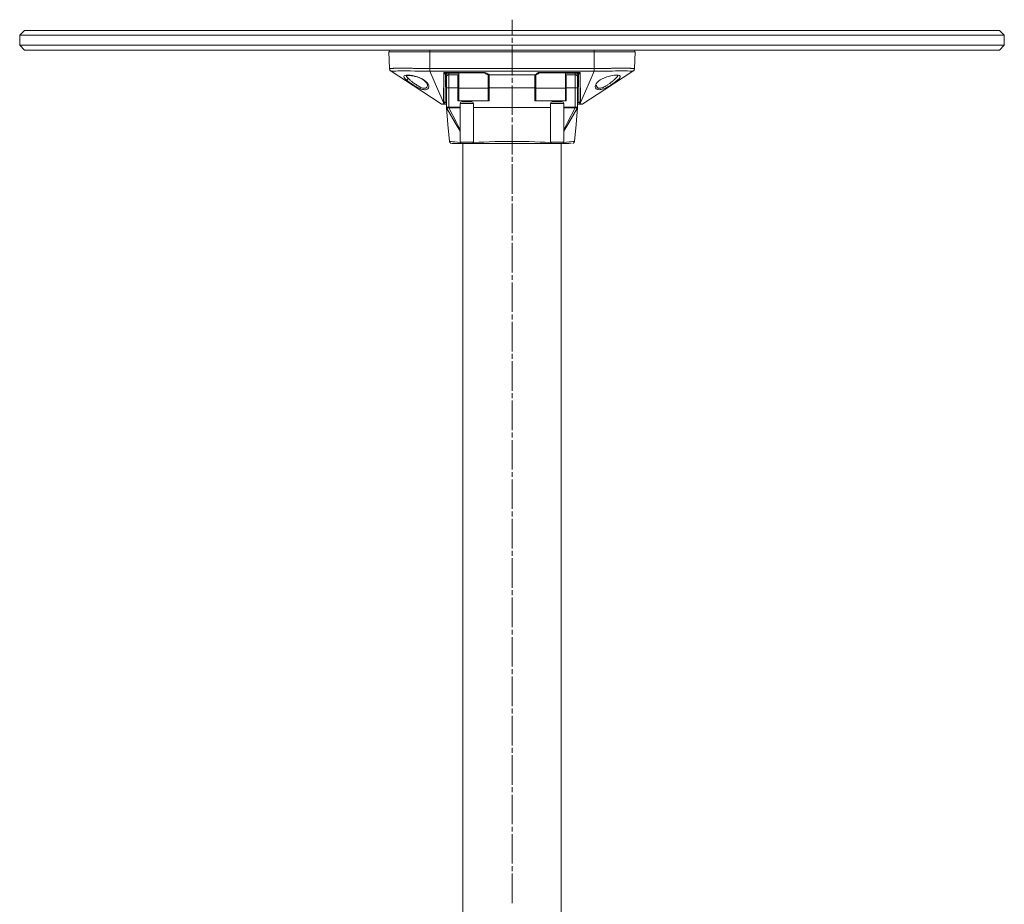
# Model space of a CAD drawing. Units: inches. Extents: x 319 to 1914, y 43 to 2414.
# Drawn here: x 324 to 924, y 1876 to 2414 of the extents above; entities that cross this region are included whole.
import ezdxf

# ---------------------------------------------------------------- set-up
doc = ezdxf.new("R2010")
doc.units = ezdxf.units.IN
doc.header["$MEASUREMENT"] = 0
doc.layers.add('Capa 1', color=7, linetype='Continuous')

msp = doc.modelspace()

# ---------------------------------------------------------------- linework, layer by layer
at = {"layer": 'Capa 1', "color": 252, "lineweight": 9}
for points in [[(623.72, 2404.82), (623.72, 2409.32), (623.72, 2411.82), (623.72, 2414.32)], [(623.72, 2400.32), (623.72, 2403.32)], [(623.72, 2389.32), (623.72, 2391.82), (623.72, 2394.32), (623.72, 2398.82)], [(623.72, 2380.32), (623.72, 2393.32), (623.72, 2395.82), (623.72, 2398.32)], [(623.72, 2375.82), (623.72, 2378.82)], [(623.72, 2356.32), (623.72, 2374.32)], [(623.72, 2351.82), (623.72, 2354.82)], [(623.72, 2332.32), (623.72, 2350.32)], [(623.72, 2327.82), (623.72, 2330.82)], [(623.72, 2308.32), (623.72, 2326.32)], [(623.72, 2303.82), (623.72, 2306.82)], [(623.72, 2284.32), (623.72, 2302.32)], [(623.72, 2279.82), (623.72, 2282.82)], [(623.72, 2260.32), (623.72, 2278.32)], [(623.72, 2255.82), (623.72, 2258.82)], [(623.72, 2236.32), (623.72, 2254.32)], [(623.72, 2231.82), (623.72, 2234.82)], [(623.72, 2212.32), (623.72, 2230.32)], [(623.72, 2207.82), (623.72, 2210.82)], [(623.72, 2188.32), (623.72, 2206.32)], [(623.72, 2183.82), (623.72, 2186.82)], [(623.72, 2164.32), (623.72, 2182.32)], [(623.72, 2159.82), (623.72, 2162.82)], [(623.72, 2140.32), (623.72, 2158.32)], [(623.72, 2135.82), (623.72, 2138.82)], [(623.72, 2116.32), (623.72, 2134.32)], [(623.72, 2111.82), (623.72, 2114.82)], [(623.72, 2092.32), (623.72, 2110.32)], [(623.72, 2087.82), (623.72, 2090.82)], [(623.72, 2068.32), (623.72, 2086.32)], [(623.72, 2063.82), (623.72, 2066.82)], [(623.72, 2044.32), (623.72, 2062.32)], [(623.72, 2039.82), (623.72, 2042.82)], [(623.72, 2020.32), (623.72, 2038.32)], [(623.72, 2015.82), (623.72, 2018.82)], [(623.72, 1996.32), (623.72, 2014.32)], [(623.72, 1991.82), (623.72, 1994.82)], [(623.72, 1972.32), (623.72, 1990.32)], [(623.72, 1967.82), (623.72, 1970.82)], [(623.72, 1948.32), (623.72, 1966.32)], [(623.72, 1943.82), (623.72, 1946.82)], [(623.72, 1924.31), (623.72, 1942.32)], [(623.72, 1919.82), (623.72, 1922.81)], [(623.72, 1900.32), (623.72, 1918.32)], [(623.72, 1895.81), (623.72, 1898.82)], [(623.72, 1876.31), (623.72, 1894.32)]]:
    msp.add_lwpolyline(points, dxfattribs=at)
at = {"layer": 'Capa 1', "color": 155, "lineweight": 18}
for points in [[(326.72, 2407.82), (323.72, 2404.82)], [(326.72, 2407.82), (326.82, 2407.82), (327.12, 2407.82), (327.63, 2407.82), (328.34, 2407.82), (329.26, 2407.82), (330.37, 2407.82), (331.69, 2407.82), (333.21, 2407.82), (334.92, 2407.82), (336.84, 2407.82), (338.95, 2407.82), (341.25, 2407.82), (343.75, 2407.82), (346.44, 2407.82), (349.32, 2407.82), (352.39, 2407.82), (355.65, 2407.82), (359.09, 2407.82), (362.71, 2407.82), (366.51, 2407.82), (370.48, 2407.82), (374.63, 2407.82), (378.95, 2407.82), (383.44, 2407.82), (388.09, 2407.82), (392.9, 2407.82), (397.88, 2407.82), (403, 2407.82), (408.28, 2407.82), (413.71, 2407.82), (419.28, 2407.82), (424.99, 2407.82), (430.83, 2407.82), (436.81, 2407.82), (442.91, 2407.82), (449.14, 2407.82), (455.49, 2407.82), (461.96, 2407.82), (468.54, 2407.82), (475.22, 2407.82), (482, 2407.82), (488.88, 2407.82), (495.86, 2407.82), (502.92, 2407.82), (510.06, 2407.82), (517.28, 2407.82), (524.58, 2407.82), (531.94, 2407.82), (539.36, 2407.82), (546.85, 2407.82), (554.38, 2407.82), (561.97, 2407.82), (569.59, 2407.82), (577.26, 2407.82), (584.95, 2407.82), (592.67, 2407.82), (600.41, 2407.82), (608.17, 2407.82), (615.94, 2407.82), (623.72, 2407.82)], [(623.72, 2407.82), (631.49, 2407.82), (639.26, 2407.82), (647.02, 2407.82), (654.76, 2407.82), (662.48, 2407.82), (670.18, 2407.82), (677.84, 2407.82), (685.47, 2407.82), (693.05, 2407.82), (700.59, 2407.82), (708.07, 2407.82), (715.5, 2407.82), (722.86, 2407.82), (730.15, 2407.82), (737.37, 2407.82), (744.52, 2407.82), (751.58, 2407.82), (758.55, 2407.82), (765.43, 2407.82), (772.22, 2407.82), (778.9, 2407.82), (785.48, 2407.82), (791.94, 2407.82), (798.29, 2407.82), (804.52, 2407.82), (810.63, 2407.82), (816.6, 2407.82), (822.45, 2407.82), (828.16, 2407.82), (833.73, 2407.82), (839.15, 2407.82), (844.43, 2407.82), (849.56, 2407.82), (854.53, 2407.82), (859.34, 2407.82), (864, 2407.82), (868.48, 2407.82), (872.8, 2407.82), (876.95, 2407.82), (880.93, 2407.82), (884.73, 2407.82), (888.35, 2407.82), (891.79, 2407.82), (895.04, 2407.82), (898.11, 2407.82), (900.99, 2407.82), (903.68, 2407.82), (906.18, 2407.82), (908.49, 2407.82), (910.6, 2407.82), (912.51, 2407.82), (914.23, 2407.82), (915.74, 2407.82), (917.06, 2407.82), (918.18, 2407.82), (919.09, 2407.82), (919.8, 2407.82), (920.31, 2407.82), (920.62, 2407.82), (920.72, 2407.82)], [(923.72, 2404.82), (920.72, 2407.82)], [(923.72, 2404.82), (923.61, 2404.82), (923.31, 2404.82), (922.79, 2404.82), (922.07, 2404.82), (921.15, 2404.82), (920.02, 2404.82), (918.69, 2404.82), (917.16, 2404.82), (915.43, 2404.82), (913.5, 2404.82), (911.36, 2404.82), (909.03, 2404.82), (906.51, 2404.82), (903.79, 2404.82), (900.88, 2404.82), (897.78, 2404.82), (894.49, 2404.82), (891.02, 2404.82), (887.36, 2404.82), (883.52, 2404.82), (879.51, 2404.82), (875.32, 2404.82), (870.96, 2404.82), (866.42, 2404.82), (861.72, 2404.82), (856.86, 2404.82), (851.84, 2404.82), (846.66, 2404.82), (841.33, 2404.82), (835.85, 2404.82), (830.22, 2404.82), (824.46, 2404.82), (818.55, 2404.82), (812.51, 2404.82), (806.35, 2404.82), (800.05, 2404.82), (793.64, 2404.82), (787.11, 2404.82), (780.47, 2404.82), (773.72, 2404.82), (766.86, 2404.82), (759.91, 2404.82), (752.87, 2404.82), (745.74, 2404.82), (738.52, 2404.82), (731.23, 2404.82), (723.86, 2404.82), (716.42, 2404.82), (708.92, 2404.82), (701.36, 2404.82), (693.75, 2404.82), (686.09, 2404.82), (678.39, 2404.82), (670.65, 2404.82), (662.88, 2404.82), (655.08, 2404.82), (647.25, 2404.82), (639.42, 2404.82), (631.57, 2404.82), (623.72, 2404.82), (615.86, 2404.82), (608.02, 2404.82), (600.18, 2404.82), (592.36, 2404.82), (584.56, 2404.82), (576.79, 2404.82), (569.05, 2404.82), (561.34, 2404.82), (553.68, 2404.82), (546.07, 2404.82), (538.51, 2404.82), (531.01, 2404.82), (523.58, 2404.82), (516.21, 2404.82), (508.91, 2404.82), (501.7, 2404.82), (494.56, 2404.82), (487.52, 2404.82), (480.57, 2404.82), (473.72, 2404.82), (466.97, 2404.82), (460.33, 2404.82), (453.8, 2404.82), (447.38, 2404.82), (441.09, 2404.82), (434.92, 2404.82), (428.88, 2404.82), (422.98, 2404.82), (417.21, 2404.82), (411.59, 2404.82), (406.1, 2404.82), (400.77, 2404.82), (395.6, 2404.82), (390.57, 2404.82), (385.71, 2404.82), (381.01, 2404.82), (376.48, 2404.82), (372.12, 2404.82), (367.93, 2404.82), (363.91, 2404.82), (360.07, 2404.82), (356.42, 2404.82), (352.94, 2404.82), (349.65, 2404.82), (346.55, 2404.82), (343.64, 2404.82), (340.92, 2404.82), (338.4, 2404.82), (336.07, 2404.82), (333.94, 2404.82), (332.01, 2404.82), (330.27, 2404.82), (328.74, 2404.82), (327.41, 2404.82), (326.28, 2404.82), (325.36, 2404.82), (324.64, 2404.82), (324.13, 2404.82), (323.82, 2404.82), (323.72, 2404.82)], [(323.72, 2404.82), (323.72, 2398.82)], [(923.72, 2398.82), (923.72, 2404.82)], [(323.72, 2398.82), (323.82, 2398.82), (324.13, 2398.82), (324.64, 2398.82), (325.36, 2398.82), (326.28, 2398.82), (327.41, 2398.82), (328.74, 2398.82), (330.27, 2398.82), (332.01, 2398.82), (333.94, 2398.82), (336.07, 2398.82), (338.4, 2398.82), (340.92, 2398.82), (343.64, 2398.82), (346.55, 2398.82), (349.65, 2398.82), (352.94, 2398.82), (356.42, 2398.82), (360.07, 2398.82), (363.91, 2398.82), (367.93, 2398.82), (372.12, 2398.82), (376.48, 2398.82), (381.01, 2398.82), (385.71, 2398.82), (390.57, 2398.82), (395.6, 2398.82), (400.77, 2398.82), (406.1, 2398.82), (411.59, 2398.82), (417.21, 2398.82), (422.98, 2398.82), (428.88, 2398.82), (434.92, 2398.82), (441.09, 2398.82), (447.38, 2398.82), (453.8, 2398.82), (460.33, 2398.82), (466.97, 2398.82), (473.72, 2398.82), (480.57, 2398.82), (487.52, 2398.82), (494.56, 2398.82), (501.7, 2398.82), (508.91, 2398.82), (516.21, 2398.82), (523.58, 2398.82), (531.01, 2398.82), (538.51, 2398.82), (546.07, 2398.82), (553.68, 2398.82), (561.34, 2398.82), (569.05, 2398.82), (576.79, 2398.82), (584.56, 2398.82), (592.36, 2398.82), (600.18, 2398.82), (608.02, 2398.82), (615.86, 2398.82), (623.72, 2398.82)], [(323.72, 2398.82), (326.72, 2395.82)], [(920.72, 2395.82), (920.62, 2395.82), (920.31, 2395.82), (919.8, 2395.82), (919.09, 2395.82), (918.18, 2395.82), (917.06, 2395.82), (915.74, 2395.82), (914.23, 2395.82), (912.51, 2395.82), (910.6, 2395.82), (908.49, 2395.82), (906.18, 2395.82), (903.68, 2395.82), (900.99, 2395.82), (898.11, 2395.82), (895.04, 2395.82), (891.79, 2395.82), (888.35, 2395.82), (884.73, 2395.82), (880.93, 2395.82), (876.95, 2395.82), (872.8, 2395.82), (868.48, 2395.82), (864, 2395.82), (859.34, 2395.82), (854.53, 2395.82), (849.56, 2395.82), (844.43, 2395.82), (839.15, 2395.82), (833.73, 2395.82), (828.16, 2395.82), (822.45, 2395.82), (816.6, 2395.82), (810.63, 2395.82), (804.52, 2395.82), (798.29, 2395.82), (791.94, 2395.82), (785.48, 2395.82), (778.9, 2395.82), (772.22, 2395.82), (765.43, 2395.82), (758.55, 2395.82), (751.58, 2395.82), (744.52, 2395.82), (737.37, 2395.82), (730.15, 2395.82), (722.86, 2395.82), (715.5, 2395.82), (708.07, 2395.82), (700.59, 2395.82), (693.05, 2395.82), (685.47, 2395.82), (677.84, 2395.82), (670.18, 2395.82), (662.48, 2395.82), (654.76, 2395.82), (647.02, 2395.82), (639.26, 2395.82), (631.49, 2395.82), (623.72, 2395.82), (615.94, 2395.82), (608.17, 2395.82), (600.41, 2395.82), (592.67, 2395.82), (584.95, 2395.82), (577.26, 2395.82), (569.59, 2395.82), (561.97, 2395.82), (554.38, 2395.82), (546.85, 2395.82), (539.36, 2395.82), (531.94, 2395.82), (524.58, 2395.82), (517.28, 2395.82), (510.06, 2395.82), (502.92, 2395.82), (495.86, 2395.82), (488.88, 2395.82), (482, 2395.82), (475.22, 2395.82), (468.54, 2395.82), (461.96, 2395.82), (455.49, 2395.82), (449.14, 2395.82), (442.91, 2395.82), (436.81, 2395.82), (430.83, 2395.82), (424.99, 2395.82), (419.28, 2395.82), (413.71, 2395.82), (408.28, 2395.82), (403, 2395.82), (397.88, 2395.82), (392.9, 2395.82), (388.09, 2395.82), (383.44, 2395.82), (378.95, 2395.82), (374.63, 2395.82), (370.48, 2395.82), (366.51, 2395.82), (362.71, 2395.82), (359.09, 2395.82), (355.65, 2395.82), (352.39, 2395.82), (349.32, 2395.82), (346.44, 2395.82), (343.75, 2395.82), (341.25, 2395.82), (338.95, 2395.82), (336.84, 2395.82), (334.92, 2395.82), (333.21, 2395.82), (331.69, 2395.82), (330.37, 2395.82), (329.26, 2395.82), (328.34, 2395.82), (327.63, 2395.82), (327.12, 2395.82), (326.82, 2395.82), (326.72, 2395.82)], [(549.11, 2384.57), (548.75, 2394.78)], [(623.72, 2398.82), (631.57, 2398.82), (639.42, 2398.82), (647.25, 2398.82), (655.08, 2398.82), (662.88, 2398.82), (670.65, 2398.82), (678.39, 2398.82), (686.09, 2398.82), (693.75, 2398.82), (701.36, 2398.82), (708.92, 2398.82), (716.42, 2398.82), (723.86, 2398.82), (731.23, 2398.82), (738.52, 2398.82), (745.74, 2398.82), (752.87, 2398.82), (759.91, 2398.82), (766.86, 2398.82), (773.72, 2398.82), (780.47, 2398.82), (787.11, 2398.82), (793.64, 2398.82), (800.05, 2398.82), (806.35, 2398.82), (812.51, 2398.82), (818.55, 2398.82), (824.46, 2398.82), (830.22, 2398.82), (835.85, 2398.82), (841.33, 2398.82), (846.66, 2398.82), (851.84, 2398.82), (856.86, 2398.82), (861.72, 2398.82), (866.42, 2398.82), (870.96, 2398.82), (875.32, 2398.82), (879.51, 2398.82), (883.52, 2398.82), (887.36, 2398.82), (891.02, 2398.82), (894.49, 2398.82), (897.78, 2398.82), (900.88, 2398.82), (903.79, 2398.82), (906.51, 2398.82), (909.03, 2398.82), (911.36, 2398.82), (913.5, 2398.82), (915.43, 2398.82), (917.16, 2398.82), (918.69, 2398.82), (920.02, 2398.82), (921.15, 2398.82), (922.07, 2398.82), (922.79, 2398.82), (923.31, 2398.82), (923.61, 2398.82), (923.72, 2398.82)], [(698.68, 2394.78), (698.32, 2384.57)], [(920.72, 2395.82), (923.72, 2398.82)], [(549.11, 2384.57), (549.37, 2383.66), (550.01, 2382.97)], [(580.47, 2362.98), (563.41, 2374.17), (550.01, 2382.97)], [(583.23, 2381.37), (583.22, 2381.3), (583.21, 2381.25), (583.15, 2381.19), (583.06, 2381.19), (582.94, 2381.27), (582.79, 2381.42), (582.61, 2381.64), (582.43, 2381.9), (582.26, 2382.18)], [(583.85, 2382.02), (607.23, 2382.02)], [(607.22, 2382.18), (607.57, 2382.05), (607.86, 2381.93), (608.15, 2381.79), (608.57, 2381.56), (608.89, 2381.3)], [(607.23, 2382.02), (607.67, 2381.97), (608.08, 2381.8)], [(639.34, 2381.82), (639.61, 2381.94), (639.89, 2382.06), (640.21, 2382.18)], [(640.2, 2382.02), (663.58, 2382.02)], [(663.58, 2382.02), (663.85, 2382.02), (664.31, 2382.06), (664.67, 2382.1), (665.18, 2382.18)], [(663.69, 2382.05), (663.76, 2382.02), (663.92, 2381.91), (664.06, 2381.78)], [(697.42, 2382.97), (680.37, 2371.77), (666.97, 2362.98)], [(698.32, 2384.57), (698.07, 2383.66), (697.42, 2382.97)], [(559.24, 2380.35), (559.33, 2380.33), (559.44, 2380.35), (559.61, 2380.37), (559.78, 2380.39), (559.99, 2380.41), (560.49, 2380.42), (561.07, 2380.4), (561.52, 2380.37), (562.02, 2380.32), (562.55, 2380.23), (562.55, 2380.23), (562.55, 2380.23)], [(562.55, 2380.23), (563.52, 2380.05), (564.5, 2379.82), (565.72, 2379.47), (566.92, 2379.05), (567.82, 2378.68), (568.66, 2378.27), (569.43, 2377.84), (570.21, 2377.31), (570.88, 2376.76), (571.44, 2376.17)], [(571.46, 2376.16), (571.45, 2376.17), (571.43, 2376.18)], [(571.44, 2376.17), (571.85, 2375.63), (572.1, 2375.07), (572.22, 2374.51)], [(583.23, 2381.37), (582.93, 2364.63)], [(583.22, 2380.83), (583.52, 2381), (583.74, 2381.34), (583.82, 2381.79)], [(585.23, 2380.82), (584.62, 2380.82), (584.03, 2380.82), (583.22, 2380.82)], [(583.23, 2381.37), (583.27, 2381.59), (583.38, 2381.79)], [(583.72, 2372.82), (583.72, 2374.08), (583.72, 2375.3), (583.72, 2376.43), (583.72, 2377.41), (583.72, 2378.22), (583.72, 2378.82), (583.72, 2379.19), (583.72, 2379.32)], [(591.22, 2380.82), (585.23, 2380.82)], [(590.72, 2380.82), (590.72, 2380.69), (590.72, 2380.33), (590.72, 2379.74), (590.72, 2378.94), (590.72, 2377.96), (590.72, 2376.82), (590.72, 2375.55), (590.72, 2374.2), (590.72, 2372.82)], [(591.22, 2372.68), (591.22, 2381.8)], [(609.22, 2380.83), (608.85, 2380.9), (608.5, 2381.02), (608.15, 2381.19), (607.84, 2381.37), (607.51, 2381.58), (607.2, 2381.8)], [(609.22, 2380.83), (608.93, 2380.98), (608.72, 2381.3)], [(608.89, 2381.3), (609.1, 2381.13), (609.54, 2380.91), (609.81, 2380.83), (610.02, 2380.82)], [(609.22, 2380.83), (609.22, 2380.83), (609.22, 2380.83)], [(609.22, 2372.68), (609.22, 2380.83)], [(609.32, 2380.82), (609.26, 2380.82), (609.22, 2380.82)], [(609.32, 2380.82), (609.72, 2380.82)], [(609.72, 2372.82), (609.72, 2374.2), (609.72, 2375.55), (609.72, 2376.82), (609.72, 2377.96), (609.72, 2378.94), (609.72, 2379.74), (609.72, 2380.33), (609.72, 2380.69), (609.72, 2380.82)], [(637.41, 2380.82), (610.02, 2380.82)], [(637.41, 2380.82), (637.66, 2380.84), (637.99, 2380.94), (638.46, 2381.22), (638.55, 2381.3)], [(637.72, 2380.82), (638.11, 2380.82)], [(637.72, 2380.82), (637.72, 2380.69), (637.72, 2380.33), (637.72, 2379.74), (637.72, 2378.94), (637.72, 2377.96), (637.72, 2376.82), (637.72, 2375.55), (637.72, 2374.2), (637.72, 2372.82)], [(638.22, 2380.82), (638.16, 2380.82), (638.11, 2380.82)], [(640.23, 2381.8), (639.92, 2381.58), (639.6, 2381.37), (639.29, 2381.19), (638.77, 2380.95), (638.22, 2380.83)], [(638.22, 2380.83), (638.49, 2380.97), (638.7, 2381.25)], [(638.22, 2372.68), (638.22, 2380.83)], [(638.22, 2380.83), (638.22, 2380.83), (638.22, 2380.83)], [(638.55, 2381.3), (639.17, 2381.74), (639.34, 2381.82)], [(656.22, 2372.68), (656.22, 2381.8)], [(662.2, 2380.82), (656.22, 2380.82)], [(656.72, 2372.82), (656.72, 2374.2), (656.72, 2375.55), (656.72, 2376.82), (656.72, 2377.96), (656.72, 2378.94), (656.72, 2379.74), (656.72, 2380.33), (656.72, 2380.69), (656.72, 2380.82)], [(664.22, 2380.82), (663.72, 2380.82), (663.16, 2380.82), (662.2, 2380.82)], [(664.22, 2380.83), (663.91, 2381), (663.7, 2381.34), (663.61, 2381.79)], [(663.72, 2379.32), (663.72, 2379.19), (663.72, 2378.82), (663.72, 2378.22), (663.72, 2377.41), (663.72, 2376.43), (663.72, 2375.3), (663.72, 2374.08), (663.72, 2372.82)], [(664.07, 2381.76), (664.17, 2381.57), (664.21, 2381.37)], [(664.5, 2364.63), (664.21, 2381.37)], [(687.9, 2380.36), (688.18, 2380.5)], [(583.72, 2361.08), (583.72, 2372.82)], [(590.72, 2364.82), (590.72, 2372.82)], [(591.22, 2364.82), (591.22, 2364.95), (591.22, 2365.31), (591.22, 2365.89), (591.22, 2366.67), (591.22, 2367.64), (591.22, 2368.76), (591.22, 2369.99), (591.22, 2371.31), (591.22, 2372.68)], [(609.22, 2372.68), (609.22, 2371.31), (609.22, 2369.99), (609.22, 2368.76), (609.22, 2367.64), (609.22, 2366.67), (609.22, 2365.89), (609.22, 2365.31), (609.22, 2364.95), (609.22, 2364.82)], [(609.72, 2372.82), (609.72, 2364.82)], [(637.72, 2364.82), (637.72, 2372.82)], [(638.22, 2364.82), (638.22, 2364.95), (638.22, 2365.31), (638.22, 2365.89), (638.22, 2366.67), (638.22, 2367.64), (638.22, 2368.76), (638.22, 2369.99), (638.22, 2371.31), (638.22, 2372.68)], [(656.22, 2372.68), (656.22, 2371.31), (656.22, 2369.99), (656.22, 2368.76), (656.22, 2367.64), (656.22, 2366.67), (656.22, 2365.89), (656.22, 2365.31), (656.22, 2364.95), (656.22, 2364.82)], [(656.72, 2372.82), (656.72, 2364.82)], [(663.72, 2372.82), (663.72, 2361.08)], [(582.93, 2364.63), (582.93, 2364.15), (582.92, 2363.8)], [(609.72, 2364.82), (590.72, 2364.82)], [(591.22, 2364.82), (609.22, 2364.82)], [(593.22, 2364.32), (593.32, 2364.32), (593.62, 2364.32), (594.1, 2364.32), (594.72, 2364.32), (595.44, 2364.32), (596.22, 2364.32), (596.99, 2364.32), (597.72, 2364.32), (598.34, 2364.32), (598.82, 2364.32), (599.11, 2364.32), (599.22, 2364.32)], [(637.72, 2364.82), (656.72, 2364.82)], [(638.22, 2364.82), (656.22, 2364.82)], [(648.22, 2364.32), (648.32, 2364.32), (648.62, 2364.32), (649.1, 2364.32), (649.72, 2364.32), (650.44, 2364.32), (651.22, 2364.32), (651.99, 2364.32), (652.72, 2364.32), (653.34, 2364.32), (653.82, 2364.32), (654.12, 2364.32), (654.22, 2364.32)], [(664.51, 2363.8), (664.51, 2364.25), (664.5, 2364.63)], [(580.51, 2362.97), (580.62, 2362.91), (580.73, 2362.86)], [(581.92, 2362.82), (581.53, 2362.82), (581.23, 2362.82), (581.07, 2362.82), (581.02, 2362.82)], [(581.92, 2362.82), (582, 2362.82), (582.24, 2362.82), (582.65, 2362.82), (583.27, 2362.82), (583.92, 2362.82)], [(583.72, 2361.08), (583.72, 2361.08), (583.73, 2361.07)], [(583.72, 2360.82), (584.66, 2350.49), (585.59, 2340.16)], [(583.85, 2360.58), (583.73, 2360.74)], [(583.85, 2360.58), (583.85, 2360.58), (583.85, 2360.58)], [(585.02, 2361.07), (585.13, 2361.08), (585.22, 2361.08)], [(585.21, 2360.58), (585.18, 2360.58), (585.15, 2360.58)], [(585.22, 2361.08), (590.26, 2361.04), (592.22, 2361.02)], [(592.22, 2363.32), (592.22, 2339.82)], [(600.22, 2363.32), (600.22, 2339.82)], [(647.22, 2363.32), (647.22, 2339.82)], [(655.22, 2363.32), (655.22, 2339.82)], [(655.22, 2361.02), (658.26, 2361.04), (662.22, 2361.08)], [(661.84, 2340.16), (662.78, 2350.49), (663.72, 2360.82)], [(662.22, 2361.08), (662.33, 2361.08), (662.41, 2361.07)], [(662.29, 2360.58), (662.25, 2360.58), (662.22, 2360.58)], [(663.51, 2362.82), (664.06, 2362.82), (664.6, 2362.82), (665.06, 2362.82), (665.41, 2362.82), (665.51, 2362.82)], [(663.59, 2360.58), (663.58, 2360.58), (663.58, 2360.58)], [(663.7, 2361.07), (663.71, 2361.08), (663.72, 2361.08)], [(666.42, 2362.82), (666.33, 2362.82), (666.09, 2362.82), (665.51, 2362.82)], [(666.7, 2362.86), (666.81, 2362.91), (666.92, 2362.97)], [(585.59, 2340.18), (585.64, 2339.95), (585.77, 2339.7), (585.92, 2339.5), (586.16, 2339.28), (586.21, 2339.24), (586.27, 2339.19), (586.32, 2339.16), (586.37, 2339.12), (586.4, 2339.1), (586.42, 2339.08), (586.45, 2339.07), (586.47, 2339.05), (586.48, 2339.05), (586.5, 2339.04), (586.51, 2339.03), (586.52, 2339.03), (586.54, 2339.01), (586.56, 2339), (586.58, 2338.99), (586.6, 2338.98), (586.64, 2338.95), (586.66, 2338.94)], [(660.73, 2338.91), (660.73, 2338.91), (660.73, 2338.92), (660.76, 2338.93), (660.8, 2338.95), (660.83, 2338.97), (660.87, 2339), (660.89, 2339.01), (660.92, 2339.03), (660.93, 2339.03), (660.94, 2339.04), (660.95, 2339.05), (660.96, 2339.05), (660.99, 2339.07), (661.01, 2339.08), (661.04, 2339.1), (661.06, 2339.12), (661.12, 2339.16), (661.16, 2339.19), (661.22, 2339.24), (661.27, 2339.28), (661.51, 2339.5), (661.66, 2339.7), (661.8, 2339.95), (661.84, 2340.18)], [(592.69, 2338.82), (591.73, 2338.82), (590.22, 2338.82), (589.01, 2338.82), (588.09, 2338.82), (587.47, 2338.82), (587.14, 2338.82), (587.29, 2338.82)], [(588, 2338.82), (587.89, 2338.82)], [(599.22, 2338.82), (599.11, 2338.82), (598.82, 2338.82), (598.34, 2338.82), (597.72, 2338.82), (596.99, 2338.82), (596.22, 2338.82), (595.44, 2338.82), (594.72, 2338.82), (594.1, 2338.82), (593.62, 2338.82), (593.32, 2338.82), (593.22, 2338.82)], [(593.72, 2338.81), (593.72, 1743.81)], [(647.97, 2338.82), (645.8, 2338.82), (643.19, 2338.82), (640.42, 2338.82), (637.56, 2338.82), (634.63, 2338.82), (631.08, 2338.82), (627.44, 2338.82), (623.81, 2338.82), (620.17, 2338.82), (616.93, 2338.82), (613.73, 2338.82), (610.63, 2338.82), (607.62, 2338.82), (604.7, 2338.82), (599.45, 2338.82)], [(654.22, 2338.82), (654.12, 2338.82), (653.82, 2338.82), (653.34, 2338.82), (652.72, 2338.82), (651.99, 2338.82), (651.22, 2338.82), (650.44, 2338.82), (649.72, 2338.82), (649.1, 2338.82), (648.62, 2338.82), (648.32, 2338.82), (648.22, 2338.82)], [(653.72, 1743.81), (653.72, 2338.81)], [(658.79, 2338.82), (658.44, 2338.82), (657.23, 2338.82), (654.76, 2338.82)], [(659.54, 2338.82), (659.44, 2338.82)]]:
    msp.add_lwpolyline(points, dxfattribs=at)
at = {"layer": 'Capa 1', "color": 155, "lineweight": 13}
for points in [[(573.72, 2394.78), (571.41, 2394.78), (569.13, 2394.78), (566.89, 2394.78), (564.7, 2394.78), (562.59, 2394.78), (560.58, 2394.78), (558.67, 2394.78), (556.9, 2394.78), (555.27, 2394.78), (553.8, 2394.78), (552.49, 2394.78), (551.37, 2394.78), (550.44, 2394.78), (549.71, 2394.78), (549.18, 2394.78), (548.86, 2394.78), (548.75, 2394.78)], [(573.72, 2394.82), (573.72, 2395.32), (573.72, 2395.68), (573.72, 2395.82)], [(573.72, 2394.78), (573.72, 2394.8), (573.72, 2394.82)], [(573.72, 2394.82), (673.72, 2394.82)], [(573.72, 2394.78), (573.72, 2384.57)], [(673.72, 2394.78), (573.72, 2394.78)], [(673.72, 2394.82), (673.72, 2395.32), (673.72, 2395.68), (673.72, 2395.82)], [(673.72, 2394.78), (673.72, 2394.8), (673.72, 2394.82)], [(698.68, 2394.78), (698.57, 2394.78), (698.26, 2394.78), (697.73, 2394.78), (697, 2394.78), (696.06, 2394.78), (694.94, 2394.78), (693.64, 2394.78), (692.17, 2394.78), (690.54, 2394.78), (688.76, 2394.78), (686.86, 2394.78), (684.84, 2394.78), (682.74, 2394.78), (680.55, 2394.78), (678.3, 2394.78), (676.02, 2394.78), (673.72, 2394.78)], [(673.72, 2384.57), (673.72, 2394.78)], [(549.11, 2384.57), (549.12, 2384.57), (549.14, 2384.57), (549.18, 2384.57), (549.24, 2384.58), (549.33, 2384.59), (549.44, 2384.6), (549.59, 2384.61), (549.65, 2384.61), (549.73, 2384.62), (549.82, 2384.62), (549.92, 2384.63), (550.04, 2384.63), (550.17, 2384.64), (550.47, 2384.66), (550.72, 2384.67), (550.9, 2384.68), (550.96, 2384.68), (551.09, 2384.68), (551.32, 2384.69), (551.56, 2384.7), (551.8, 2384.71), (552.05, 2384.72), (552.29, 2384.72), (552.88, 2384.74), (553.51, 2384.75), (554.85, 2384.76), (556.31, 2384.77), (557.26, 2384.76), (558.28, 2384.76), (559.37, 2384.75), (560.43, 2384.74), (561.37, 2384.73), (562.41, 2384.71), (562.66, 2384.71), (562.91, 2384.7), (563.17, 2384.7), (563.43, 2384.69), (563.7, 2384.69), (563.98, 2384.69), (564.26, 2384.68), (564.5, 2384.68), (564.95, 2384.67), (565.62, 2384.66), (566.51, 2384.64), (567.2, 2384.63), (567.82, 2384.62), (568.37, 2384.61), (568.86, 2384.61), (570.66, 2384.58), (572.26, 2384.57), (573.67, 2384.57)], [(549.11, 2384.57), (549.11, 2384.57)], [(573.67, 2382.97), (571.33, 2382.96), (569.02, 2382.98), (566.77, 2383.01), (564.6, 2383.04), (561.85, 2383.08), (559.29, 2383.11), (557, 2383.12), (555.45, 2383.11), (554.07, 2383.09), (552.88, 2383.07), (551.89, 2383.04), (551.09, 2383.01), (550.52, 2382.98), (550.15, 2382.96), (550.01, 2382.97)], [(573.67, 2384.57), (573.67, 2383.66), (573.67, 2382.97)], [(573.67, 2384.57), (573.7, 2384.57), (573.72, 2384.57)], [(573.72, 2382.97), (573.69, 2382.97), (573.67, 2382.97)], [(573.67, 2382.97), (578.3, 2372.24), (581.93, 2363.81)], [(573.72, 2384.57), (573.72, 2383.66), (573.72, 2382.97)], [(573.72, 2384.57), (673.72, 2384.57)], [(673.72, 2382.97), (573.72, 2382.97)], [(581.93, 2363.81), (582.26, 2382.18)], [(582.26, 2382.18), (582.79, 2382.1), (583.86, 2382.02)], [(582.26, 2382.18), (607.22, 2382.18)], [(585.24, 2382.02), (585.23, 2381.8)], [(607.2, 2381.8), (607.2, 2382.02)], [(607.23, 2382.03), (607.23, 2382.02), (607.23, 2382.07), (607.22, 2382.18)], [(640.21, 2382.18), (640.21, 2382.06), (640.2, 2382.02)], [(640.21, 2382.18), (665.18, 2382.18)], [(640.24, 2382.02), (640.23, 2381.8)], [(662.2, 2381.8), (662.2, 2382.02)], [(665.18, 2382.18), (665, 2381.9), (664.82, 2381.64), (664.64, 2381.42), (664.5, 2381.27), (664.37, 2381.19), (664.28, 2381.19), (664.23, 2381.25), (664.21, 2381.3), (664.21, 2381.37)], [(665.18, 2382.18), (665.5, 2363.81)], [(665.5, 2363.81), (670.13, 2374.54), (673.76, 2382.97)], [(673.72, 2384.57), (673.72, 2383.66), (673.72, 2382.97)], [(673.72, 2384.57), (673.74, 2384.57), (673.76, 2384.57)], [(673.76, 2382.97), (673.74, 2382.97), (673.72, 2382.97)], [(673.76, 2384.57), (674.34, 2384.57), (674.95, 2384.57), (675.6, 2384.57), (676.29, 2384.58), (677.01, 2384.59), (677.76, 2384.6), (678.55, 2384.61), (678.86, 2384.61), (679.21, 2384.62), (679.59, 2384.62), (679.99, 2384.63), (680.42, 2384.63), (680.88, 2384.64), (681.81, 2384.66), (682.49, 2384.67), (682.94, 2384.68), (683.08, 2384.68), (683.39, 2384.68), (683.92, 2384.69), (684.43, 2384.7), (684.92, 2384.71), (685.38, 2384.72), (685.83, 2384.72), (686.82, 2384.74), (687.77, 2384.75), (689.53, 2384.76), (691.12, 2384.77), (692.02, 2384.76), (692.89, 2384.76), (693.71, 2384.75), (694.44, 2384.74), (695.01, 2384.73), (695.58, 2384.71), (695.7, 2384.71), (695.83, 2384.7), (695.95, 2384.7), (696.08, 2384.69), (696.2, 2384.69), (696.32, 2384.69), (696.44, 2384.68), (696.54, 2384.68), (696.71, 2384.67), (696.96, 2384.66), (697.25, 2384.64), (697.45, 2384.63), (697.61, 2384.62), (697.74, 2384.61), (697.84, 2384.61), (698.13, 2384.58), (698.28, 2384.57), (698.32, 2384.57)], [(673.76, 2384.57), (673.76, 2383.66), (673.76, 2382.97)], [(697.42, 2382.97), (697.28, 2382.96), (696.91, 2382.98), (696.33, 2383.01), (695.54, 2383.04), (694.16, 2383.08), (692.44, 2383.11), (690.42, 2383.12), (688.72, 2383.11), (686.86, 2383.09), (684.89, 2383.07), (682.81, 2383.04), (680.63, 2383.01), (678.39, 2382.98), (676.1, 2382.96), (673.76, 2382.97)], [(698.32, 2384.57), (698.32, 2384.57)], [(559.06, 2377.82), (558.37, 2378.5), (557.93, 2379.11), (557.77, 2379.63), (557.93, 2380.04), (558.41, 2380.34), (559.2, 2380.52), (560.27, 2380.56), (561.58, 2380.47), (563.04, 2380.24), (564.59, 2379.9), (566.15, 2379.44), (567.64, 2378.89), (569.01, 2378.25), (570.22, 2377.54), (571.24, 2376.77), (572.04, 2375.96)], [(559.06, 2377.82), (559.43, 2377.79), (559.83, 2377.95), (560.16, 2378.27), (560.37, 2378.67)], [(572.04, 2375.96), (572.61, 2375.13), (572.94, 2374.31), (573.02, 2373.51), (572.82, 2372.78), (572.33, 2372.17), (571.97, 2371.94), (571.53, 2371.77), (571.02, 2371.68), (570.44, 2371.67), (569.8, 2371.74), (569.13, 2371.89), (568.42, 2372.11), (567.71, 2372.38), (566.28, 2373.04), (564.87, 2373.81), (563.5, 2374.62), (562.21, 2375.45), (561.02, 2376.28), (559.96, 2377.07), (559.06, 2377.82)], [(559.25, 2380.36), (559.29, 2380.15), (559.5, 2379.73), (559.86, 2379.23), (560.37, 2378.67)], [(560.37, 2378.67), (560.75, 2378.29), (561.19, 2377.88), (561.71, 2377.43), (562, 2377.19), (562.33, 2376.92), (562.64, 2376.67), (562.97, 2376.41), (563.37, 2376.11), (563.95, 2375.68), (564.27, 2375.44), (564.78, 2375.08), (565.22, 2374.78), (565.89, 2374.34), (566.54, 2373.94), (567.19, 2373.57), (568.19, 2373.07), (569.18, 2372.71), (570.09, 2372.53), (570.5, 2372.53), (570.88, 2372.59), (571.2, 2372.7), (571.49, 2372.86), (571.71, 2373.05), (571.9, 2373.29), (572.08, 2373.64), (572.18, 2374.03), (572.22, 2374.45)], [(583.82, 2381.79), (584.45, 2381.79), (584.83, 2381.79), (585.23, 2381.8)], [(584.22, 2380.82), (584.21, 2380.43)], [(585.22, 2380.82), (585.22, 2380.69), (585.22, 2380.33), (585.22, 2379.74), (585.22, 2378.94), (585.22, 2377.96), (585.22, 2376.82), (585.22, 2375.55), (585.22, 2374.2), (585.22, 2372.82)], [(585.23, 2380.82), (585.23, 2380.95), (585.23, 2381.31), (585.23, 2381.8)], [(585.23, 2381.8), (591.22, 2381.8)], [(607.2, 2381.8), (607.61, 2381.79), (607.99, 2381.79), (608.61, 2381.79)], [(609.32, 2380.82), (609.27, 2380.82), (609.22, 2380.83)], [(638.11, 2380.82), (638.17, 2380.82), (638.22, 2380.83)], [(638.82, 2381.79), (639.45, 2381.79), (639.83, 2381.79), (640.23, 2381.8)], [(656.22, 2381.8), (662.2, 2381.8)], [(662.2, 2381.8), (662.61, 2381.79), (662.99, 2381.79), (663.61, 2381.79)], [(662.2, 2381.8), (662.2, 2381.31), (662.2, 2380.95), (662.2, 2380.82)], [(662.22, 2372.82), (662.22, 2374.2), (662.22, 2375.55), (662.22, 2376.82), (662.22, 2377.96), (662.22, 2378.94), (662.22, 2379.74), (662.22, 2380.33), (662.22, 2380.69), (662.22, 2380.82)], [(663.22, 2380.43), (663.22, 2380.82)], [(675.73, 2371.83), (675.32, 2372.02), (674.98, 2372.27), (674.55, 2372.91), (674.41, 2373.66), (674.54, 2374.47), (674.92, 2375.31), (675.54, 2376.13), (676.39, 2376.93), (677.44, 2377.69), (678.68, 2378.38), (680.09, 2379.01), (681.59, 2379.54), (683.15, 2379.98), (684.69, 2380.3), (686.12, 2380.49), (687.39, 2380.56), (688.42, 2380.49)], [(688.42, 2380.49), (689.15, 2380.29), (689.56, 2379.97), (689.65, 2379.53), (689.44, 2379), (688.95, 2378.37), (688.21, 2377.67), (687.28, 2376.91), (686.19, 2376.12), (684.97, 2375.29), (683.67, 2374.46), (682.3, 2373.65), (680.89, 2372.91), (679.45, 2372.27), (678.75, 2372.02), (678.05, 2371.83), (677.39, 2371.71), (676.78, 2371.67), (676.22, 2371.71), (675.73, 2371.83)], [(676.26, 2372.69), (676.98, 2372.53), (677.4, 2372.54), (677.86, 2372.61), (678.33, 2372.73), (678.84, 2372.9), (679.32, 2373.11), (679.84, 2373.36), (680.5, 2373.71), (681.17, 2374.1), (681.84, 2374.53), (682.2, 2374.77), (682.6, 2375.05), (682.96, 2375.3), (683.31, 2375.55), (683.74, 2375.87), (684.2, 2376.21), (684.52, 2376.46), (684.82, 2376.69), (685.16, 2376.96), (685.46, 2377.21), (686.01, 2377.68), (686.48, 2378.1), (686.88, 2378.48), (687.28, 2378.89), (687.6, 2379.27), (687.86, 2379.61), (688.13, 2380.1), (688.22, 2380.52)], [(583.72, 2372.82), (583.83, 2372.82), (584.16, 2372.82), (584.64, 2372.82), (585.22, 2372.82)], [(585.22, 2372.82), (585.22, 2361.08)], [(590.72, 2372.82), (585.22, 2372.82)], [(591.22, 2372.68), (609.22, 2372.68)], [(637.72, 2372.82), (609.72, 2372.82)], [(638.22, 2372.68), (656.22, 2372.68)], [(662.22, 2372.82), (656.72, 2372.82)], [(662.22, 2372.82), (662.79, 2372.82), (663.28, 2372.82), (663.6, 2372.82), (663.72, 2372.82)], [(662.22, 2361.08), (662.22, 2372.82)], [(675.22, 2374.45), (675.24, 2374.15), (675.29, 2373.87), (675.36, 2373.62), (675.46, 2373.41), (675.81, 2372.97), (676.26, 2372.69)], [(675.73, 2371.83), (676.09, 2372.19), (676.26, 2372.69)], [(582.93, 2364.63), (582.8, 2364.22), (582.43, 2363.92), (581.93, 2363.81)], [(665.5, 2363.81), (665, 2363.92), (664.64, 2364.22), (664.5, 2364.63)], [(580.47, 2362.98), (580.6, 2362.96), (580.88, 2362.96), (581.26, 2362.96), (581.75, 2362.96)], [(581.75, 2362.96), (581.93, 2363.81)], [(581.75, 2362.96), (582.31, 2363.02), (582.75, 2363.33), (582.92, 2363.8)], [(581.75, 2362.96), (581.83, 2362.85), (581.92, 2362.82)], [(583.92, 2363.8), (583.72, 2363.79), (583.53, 2363.79), (583.21, 2363.79), (583, 2363.79), (582.94, 2363.79), (582.92, 2363.8)], [(583.85, 2360.58), (583.75, 2360.82), (583.72, 2361.08)], [(583.85, 2360.58), (583.76, 2360.82), (583.73, 2361.07)], [(583.73, 2361.07), (583.88, 2361.05), (584.16, 2361.04), (584.55, 2361.05), (585.02, 2361.07)], [(585.15, 2360.58), (584.71, 2360.45), (584.31, 2360.41), (584.02, 2360.45), (583.85, 2360.58)], [(592.18, 2346.39), (589.11, 2351.48), (583.85, 2360.58)], [(585.15, 2360.58), (585.08, 2360.82), (585.02, 2361.07)], [(585.15, 2360.58), (589.84, 2351.76), (592.22, 2347.33)], [(585.21, 2360.58), (585.21, 2360.82), (585.22, 2361.08)], [(592.22, 2360.63), (585.21, 2360.58)], [(600.22, 2363.32), (600.1, 2363.32), (599.76, 2363.32), (599.21, 2363.32), (598.49, 2363.32), (597.64, 2363.32), (596.7, 2363.32), (595.74, 2363.32), (594.8, 2363.32), (593.94, 2363.32), (593.22, 2363.32), (592.68, 2363.32), (592.33, 2363.32), (592.22, 2363.32)], [(600.22, 2360.96), (626.78, 2360.86), (647.22, 2360.96)], [(647.22, 2360.68), (623.72, 2360.77), (600.22, 2360.68)], [(655.22, 2363.32), (655.1, 2363.32), (654.76, 2363.32), (654.21, 2363.32), (653.49, 2363.32), (652.64, 2363.32), (651.7, 2363.32), (650.74, 2363.32), (649.8, 2363.32), (648.94, 2363.32), (648.22, 2363.32), (647.68, 2363.32), (647.33, 2363.32), (647.22, 2363.32)], [(655.21, 2347.33), (657.59, 2351.76), (662.29, 2360.58)], [(662.22, 2360.58), (655.22, 2360.63)], [(663.58, 2360.58), (658.33, 2351.48), (655.26, 2346.39)], [(662.22, 2360.58), (662.22, 2360.82), (662.22, 2361.08)], [(662.41, 2361.07), (662.35, 2360.82), (662.29, 2360.58)], [(663.58, 2360.58), (663.42, 2360.45), (663.12, 2360.41), (662.73, 2360.45), (662.29, 2360.58)], [(662.41, 2361.07), (662.89, 2361.05), (663.28, 2361.04), (663.56, 2361.05), (663.7, 2361.07)], [(664.51, 2363.8), (664.49, 2363.79), (664.43, 2363.79), (664.22, 2363.79), (663.91, 2363.79), (663.72, 2363.79), (663.51, 2363.8)], [(663.7, 2361.07), (663.68, 2360.82), (663.58, 2360.58)], [(663.72, 2361.08), (663.68, 2360.82), (663.59, 2360.58)], [(663.71, 2360.74), (663.59, 2360.58)], [(664.51, 2363.8), (664.68, 2363.33), (665.12, 2363.02), (665.69, 2362.96)], [(665.5, 2363.81), (665.69, 2362.96)], [(665.69, 2362.96), (665.61, 2362.85), (665.51, 2362.82)], [(665.69, 2362.96), (666.17, 2362.96), (666.55, 2362.96), (666.83, 2362.96), (666.97, 2362.98)], [(585.63, 2340.18), (585.65, 2340.17), (586, 2340.14), (586.66, 2340.07), (587.64, 2339.97), (588.93, 2339.85), (592.14, 2339.6)], [(600.07, 2339.52), (600.49, 2339.54), (603.44, 2339.67), (606.57, 2339.81), (609.82, 2339.94), (613.18, 2340.04), (616.65, 2340.12), (620.18, 2340.16), (623.71, 2340.18), (627.24, 2340.16), (630.77, 2340.12), (634.24, 2340.04), (637.61, 2339.94), (640.88, 2339.81), (644.02, 2339.67), (647.37, 2339.52)], [(655.3, 2339.6), (656.91, 2339.72), (658.51, 2339.86), (659.8, 2339.97), (660.77, 2340.07), (661.43, 2340.14), (661.81, 2340.18)], [(591.99, 2338.91), (591.97, 2338.84), (591.94, 2338.82)], [(592.22, 2339.82), (592.33, 2339.82), (592.68, 2339.82), (593.22, 2339.82), (593.94, 2339.82), (594.8, 2339.82), (595.74, 2339.82), (596.7, 2339.82), (597.64, 2339.82), (598.49, 2339.82), (599.21, 2339.82), (599.76, 2339.82), (600.1, 2339.82), (600.22, 2339.82)], [(647.22, 2339.82), (647.33, 2339.82), (647.68, 2339.82), (648.22, 2339.82), (648.94, 2339.82), (649.8, 2339.82), (650.74, 2339.82), (651.7, 2339.82), (652.64, 2339.82), (653.49, 2339.82), (654.21, 2339.82), (654.76, 2339.82), (655.1, 2339.82), (655.22, 2339.82)]]:
    msp.add_lwpolyline(points, dxfattribs=at)
at = {"layer": 'Capa 1', "color": 155, "lineweight": 18}
for points in [[(549.75, 2395.82), (549.2, 2395.82), (548.75, 2395.37), (548.75, 2394.82)], [(548.75, 2394.82), (548.75, 2394.8), (548.75, 2394.79), (548.75, 2394.78)], [(698.68, 2394.82), (698.68, 2395.37), (698.23, 2395.82), (697.68, 2395.82)], [(698.68, 2394.78), (698.68, 2394.79), (698.68, 2394.8), (698.68, 2394.82)], [(549.11, 2384.57), (549.13, 2383.92), (549.47, 2383.32), (550.01, 2382.97)], [(697.42, 2382.97), (697.97, 2383.32), (698.3, 2383.92), (698.32, 2384.57)], [(585.22, 2380.82), (584.39, 2380.82), (583.72, 2380.14), (583.72, 2379.32)], [(663.72, 2379.32), (663.72, 2380.14), (663.05, 2380.82), (662.22, 2380.82)], [(593.22, 2364.32), (592.66, 2364.32), (592.22, 2363.87), (592.22, 2363.32)], [(600.22, 2363.32), (600.22, 2363.87), (599.77, 2364.32), (599.22, 2364.32)], [(648.22, 2364.32), (647.66, 2364.32), (647.22, 2363.87), (647.22, 2363.32)], [(655.22, 2363.32), (655.22, 2363.87), (654.77, 2364.32), (654.22, 2364.32)], [(580.47, 2362.98), (580.63, 2362.87), (580.82, 2362.82), (581.02, 2362.82)], [(581.92, 2362.82), (582.47, 2362.82), (582.91, 2363.25), (582.92, 2363.8)], [(664.51, 2363.8), (664.52, 2363.25), (664.97, 2362.82), (665.51, 2362.82)], [(666.42, 2362.82), (666.61, 2362.82), (666.8, 2362.87), (666.97, 2362.98)], [(587.72, 2338.82), (587.8, 2338.82), (587.87, 2338.83), (587.95, 2338.87)], [(592.22, 2339.82), (592.22, 2339.26), (592.66, 2338.82), (593.22, 2338.82)], [(592.39, 2338.82), (592.53, 2338.82), (592.68, 2338.85), (592.8, 2338.9)], [(599.22, 2338.82), (599.77, 2338.82), (600.22, 2339.26), (600.22, 2339.82)], [(647.22, 2339.82), (647.22, 2339.26), (647.66, 2338.82), (648.22, 2338.82)], [(654.22, 2338.82), (654.77, 2338.82), (655.22, 2339.26), (655.22, 2339.82)], [(654.63, 2338.9), (654.76, 2338.85), (654.9, 2338.82), (655.04, 2338.82)], [(659.53, 2338.85), (659.59, 2338.83), (659.65, 2338.82), (659.72, 2338.82)]]:
    msp.add_open_spline(points, degree=3, dxfattribs=at)
at = {"layer": 'Capa 1', "color": 155, "lineweight": 13}
msp.add_open_spline([(640.2, 2382.02), (639.9, 2382.02), (639.61, 2381.95), (639.34, 2381.82)], degree=3, dxfattribs=at)

doc.saveas('drawing.dxf')
